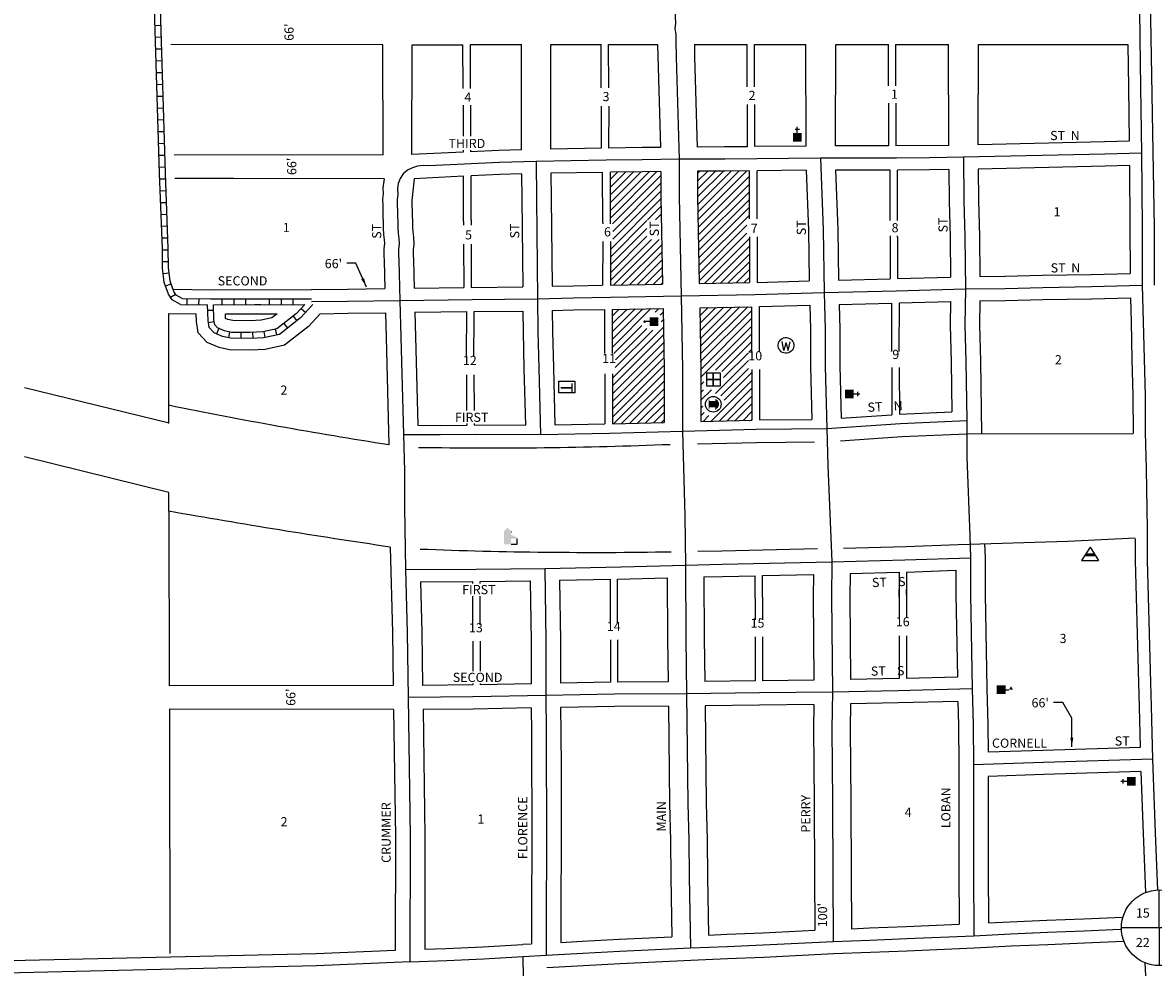
# Model space of a CAD drawing. Extents: x 2199373 to 2233512, y 15945478 to 15991918.
# Drawn here: x 2213783 to 2216866, y 15983754 to 15986330 of the extents above; entities that cross this region are included whole.
import ezdxf
from ezdxf.enums import TextEntityAlignment as Align

# ---------------------------------------------------------------- set-up
doc = ezdxf.new("R2010")
doc.units = 0
doc.header["$MEASUREMENT"] = 0
for name, color, linetype in [('L10', 7, 'CONTINUOUS'), ('L11', 7, 'CONTINUOUS'), ('L13', 7, 'CONTINUOUS'), ('L14', 7, 'CONTINUOUS'), ('L17', 7, 'CONTINUOUS'), ('L18', 7, 'CONTINUOUS'), ('L21', 7, 'CONTINUOUS'), ('L23', 7, 'CONTINUOUS'), ('L3', 7, 'CONTINUOUS'), ('L5', 7, 'CONTINUOUS'), ('L8', 7, 'CONTINUOUS'), ('L9', 7, 'CONTINUOUS')]:
    doc.layers.add(name, color=color, linetype=linetype)
doc.styles.add('STYLE-FONT001', font='font001.shx')
doc.styles.add('STYLE-FONT002', font='font002.shx')
doc.dimstyles.get("Standard").update_dxf_attribs({"dimtxt": 0.18, "dimasz": 0.18, "dimexe": 0.18, "dimexo": 0.0625, "dimgap": 0.09, "dimtad": 0, "dimtih": 1, "dimtoh": 1, "dimdec": 4, "dimzin": 0, "dimtxsty": 'STANDARD', "dimcen": 0.09, "dimazin": 3, "dimtfac": 1, "dimtdec": 4, "dimtofl": 0, "dimtmove": 0, "dimatfit": 3, "dimtolj": 1, "dimtzin": 0})

# ---------------------------------------------------------------- blocks, each defined once
blk = doc.blocks.new('CH')
at = {"layer": 'L17', "color": 7, "linetype": 'CONTINUOUS'}
for p, q in [((-98, 178), (101, 178)), ((0, 0), (0, 282))]:
    blk.add_line(p, q, dxfattribs=at)
at = {"layer": 'L17', "color": 7, "linetype": 'CONTINUOUS', "extrusion": (0, 0, -1)}
blk.add_solid([(195, -398), (195, 0), (-195, -398), (-195, 0)], dxfattribs=at)
blk = doc.blocks.new('FRHLL')
at = {"layer": 'L17', "color": 7, "linetype": 'CONTINUOUS', "flags": 128}
for points in [[(-297, -1), (-297, 297), (1, 297), (1, -1), (-297, -1)], [(1, -1), (1, 297), (308, 297), (308, -1), (1, -1)], [(-297, -300), (-297, -1), (1, -1), (1, -300), (-297, -300)], [(1, -300), (1, -1), (308, -1), (308, -300), (1, -300)]]:
    blk.add_lwpolyline(points, close=True, dxfattribs=at)
blk = doc.blocks.new('MB')
at = {"layer": 'L17', "linetype": 'CONTINUOUS'}
blk.add_hatch(color=7, dxfattribs=at).paths.add_polyline_path([(-242, 93, -0.718342), (229, 95), (230, 94), (139, 94), (139, -172), (206, -172), (206, -212), (-209, -212), (-209, -172), (-142, -172), (-142, 94), (-242, 94)])
at = {"layer": 'L17', "color": 7, "linetype": 'CONTINUOUS'}
for p, q in [((227, 94), (228, 96)), ((-209, -172), (-208, -172))]:
    blk.add_line(p, q, dxfattribs=at)
blk.add_circle((0, 0), 356, dxfattribs=at)
blk = doc.blocks.new('PO')
at = {"layer": 'L17', "linetype": 'CONTINUOUS'}
h = blk.add_hatch(color=7, dxfattribs=at)
edge = h.paths.add_edge_path()
edge.add_arc((199, 619), 62.3, 0, 360)
at = {"layer": 'L17', "color": 7, "linetype": 'CONTINUOUS'}
blk.add_line((199, 390), (199, 556), dxfattribs=at)
blk.add_solid([(0, 0), (0, 390), (398, 0), (398, 390)], dxfattribs=at)
blk = doc.blocks.new('TELE')
at = {"layer": 'L17', "color": 7, "linetype": 'CONTINUOUS', "flags": 128}
blk.add_lwpolyline([(-262, -345), (-262, 376), (261, 376), (261, -345), (-262, -345)], close=True, dxfattribs=at)
at = {"layer": 'L17', "color": 7, "linetype": 'CONTINUOUS', "style": 'STYLE-FONT001', "width": 0.989936}
blk.add_text('T', height=539, dxfattribs=at).set_placement((-179, -262))
blk = doc.blocks.new('ELEV')
at = {"layer": 'L17', "linetype": 'CONTINUOUS'}
blk.add_hatch(color=7, dxfattribs=at).paths.add_polyline_path([(0, 0), (0, 555), (-41, 555), (149, 746), (348, 555), (307, 555), (307, 435), (597, 298), (597, 249), (315, 249), (315, 0)])
at = {"layer": 'L17', "color": 7, "linetype": 'CONTINUOUS'}
for p, q in [((340, 555), (344, 559)), ((315, 0), (597, 0)), ((597, 0), (597, 249))]:
    blk.add_line(p, q, dxfattribs=at)
blk = doc.blocks.new('BLFLD')
at = {"layer": 'L17', "color": 7, "linetype": 'CONTINUOUS'}
for p, q in [((0, 605), (-389, 0)), ((0, 605), (390, 0)), ((-389, 0), (390, 0))]:
    blk.add_line(p, q, dxfattribs=at)
blk.add_solid([(-181, 323), (182, 323), (-272, 182), (272, 182)], dxfattribs=at)
blk = doc.blocks.new('SCL')
at = {"layer": 'L17', "color": 7, "linetype": 'CONTINUOUS'}
blk.add_line((199, 398), (199, 547), dxfattribs=at)
for points in [[(41, 647), (199, 738), (199, 547)], [(0, 0), (0, 398), (398, 0), (398, 398)]]:
    blk.add_solid(points, dxfattribs=at)
blk = doc.blocks.new('SSEC')
at = {"layer": 'L8', "color": 7, "linetype": 'CONTINUOUS'}
for p, q in [((0.6, -103.1), (-0.4, 103.1)), ((-103.1, 0.4), (103.1, 1.4))]:
    blk.add_line(p, q, dxfattribs=at)
blk.add_circle((0, 0), 103.1, dxfattribs=at)
blk = doc.blocks.new('WTR_1')
at = {"layer": 'L17', "color": 7, "linetype": 'CONTINUOUS'}
for p, q in [((-90, -231), (-173, 175)), ((1, 126), (-90, -231)), ((1, 126), (93, -231)), ((93, -231), (184, 167))]:
    blk.add_line(p, q, dxfattribs=at)
blk.add_ellipse((0, 0), major_axis=(178, -308), ratio=0.99935, dxfattribs=at)

msp = doc.modelspace()

# ---------------------------------------------------------------- linework, layer by layer
at = {"layer": 'L11', "color": 7, "linetype": 'CONTINUOUS'}
for p, q in [((2214182.4, 15985237.6), (2213788.6, 15985334.7)), ((2214181.2, 15985286.7), (2214181.2, 15985236.7)), ((2216357.3, 15985208.9), (2216811, 15985209.4)), ((2214181.4, 15985048.9), (2213788.6, 15985145.8)), ((2214181.9, 15984997.8), (2214181.4, 15985048.9))]:
    msp.add_line(p, q, dxfattribs=at)
at = {"layer": 'L11', "color": 7, "linetype": 'CONTINUOUS', "flags": 128}
for points in [[(2215622.7, 15985181.3), (2215783.6, 15985185.6), (2215942.5, 15985187.5)], [(2216012.9, 15985190.1), (2216180.5, 15985201.5), (2216357.3, 15985208.9)], [(2216333.5, 15984907), (2216632.7, 15984916.3), (2216816.1, 15984925.3)], [(2215623.6, 15984888.6), (2215689.6, 15984890.3), (2215950.6, 15984896)], [(2216021.3, 15984897.6), (2216191.4, 15984902.1), (2216333.5, 15984907)]]:
    msp.add_lwpolyline(points, dxfattribs=at)
at = {"layer": 'L11', "color": 7, "linetype": 'CONTINUOUS', "extrusion": (0, 0, -1)}
for centre, radius, start, end in [((-2216712.7, 15997650.3), 12620.1, 278.79984, 281.57145), ((-2215056.5, 15997620.4), 12450.8, 267.73508, 270.89444), ((-2218147.2, 16007587.9), 22935.5, 278.42876, 279.95586), ((-2215343.7, 15997300.7), 12415.9, 269.04204, 272.20141)]:
    msp.add_arc(centre, radius, start, end, dxfattribs=at)
at = {"layer": 'L13', "color": 7, "linetype": 'CONTINUOUS'}
for p, q in [((2215771.1, 15985524.4), (2215771.1, 15985555.5)), ((2215792, 15985532.5), (2215792, 15985556)), ((2216153.2, 15985535.8), (2216153.2, 15985565.5)), ((2215791.9, 15985431.5), (2215792, 15985532.5)), ((2215771.3, 15985431.5), (2215771.1, 15985524.4)), ((2216152.9, 15985389.5), (2216153.2, 15985261)), ((2216173.3, 15985389.5), (2216173.4, 15985262.4))]:
    msp.add_line(p, q, dxfattribs=at)
at = {"layer": 'L14', "color": 7, "linetype": 'CONTINUOUS'}
for p, q in [((2215624.8, 15985813.8), (2215736.4, 15985925.4)), ((2215625.2, 15985792.9), (2215757.8, 15985925.6)), ((2215385.7, 15985796.6), (2215512.7, 15985923.6)), ((2215385.7, 15985817.8), (2215491.2, 15985923.3)), ((2215385.7, 15985839.1), (2215469.7, 15985923.1)), ((2215385.7, 15985860.3), (2215448.2, 15985922.8)), ((2215385.7, 15985881.5), (2215426.7, 15985922.5)), ((2215385.7, 15985902.7), (2215405.3, 15985922.3)), ((2215391.6, 15985781.3), (2215523.1, 15985912.9)), ((2215623.1, 15985918.1), (2215629.6, 15985924.6)), ((2215623.4, 15985897.3), (2215651, 15985924.8)), ((2215623.8, 15985876.4), (2215672.3, 15985924.9)), ((2215624.1, 15985855.5), (2215693.7, 15985925.1)), ((2215624.5, 15985834.6), (2215715.1, 15985925.2)), ((2215625.5, 15985772), (2215764.6, 15985911.1)), ((2215392, 15985760.5), (2215523.4, 15985892)), ((2215392, 15985739.3), (2215523.7, 15985871)), ((2215625.8, 15985751.1), (2215764.6, 15985889.9)), ((2215626.2, 15985730.3), (2215764.6, 15985868.7)), ((2215385.7, 15985711.8), (2215524, 15985850.1)), ((2215626.5, 15985709.4), (2215764.6, 15985847.5)), ((2215487.2, 15985792.1), (2215524.3, 15985829.2)), ((2215508.4, 15985792.1), (2215524.6, 15985808.2)), ((2215626.9, 15985688.5), (2215764.6, 15985826.3)), ((2215627.2, 15985667.7), (2215764.7, 15985805.1)), ((2215385.7, 15985690.6), (2215485.4, 15985790.3)), ((2215627.5, 15985646.8), (2215758, 15985777.3)), ((2215385.7, 15985669.4), (2215485.4, 15985769)), ((2215385.7, 15985648.2), (2215485.4, 15985747.8)), ((2215627.9, 15985625.9), (2215758, 15985756.1)), ((2215642.1, 15985619), (2215764.6, 15985741.5)), ((2215385.7, 15985627), (2215497.4, 15985738.7)), ((2215394.1, 15985614.2), (2215518.7, 15985738.7)), ((2215415.8, 15985614.6), (2215525.7, 15985724.5)), ((2215663.8, 15985619.4), (2215764.6, 15985720.2)), ((2215437.4, 15985615), (2215526.2, 15985703.8)), ((2215459, 15985615.4), (2215526.6, 15985683)), ((2215685.4, 15985619.8), (2215764.6, 15985699)), ((2215480.7, 15985615.8), (2215527.1, 15985662.2)), ((2215707.1, 15985620.2), (2215764.6, 15985677.8)), ((2215728.7, 15985620.7), (2215764.6, 15985656.6)), ((2215502.3, 15985616.3), (2215527.5, 15985641.5)), ((2215523.9, 15985616.7), (2215527.9, 15985620.7)), ((2215750.3, 15985621.1), (2215764.6, 15985635.3)), ((2215391.5, 15985445.5), (2215496.1, 15985550.1)), ((2215391.6, 15985466.8), (2215474.5, 15985549.7)), ((2215391.6, 15985488), (2215452.9, 15985549.3)), ((2215391.6, 15985509.3), (2215431.2, 15985548.9)), ((2215391.7, 15985530.5), (2215409.6, 15985548.4)), ((2215507.8, 15985540.6), (2215517.8, 15985550.5)), ((2215521.1, 15985532.7), (2215529.3, 15985540.9)), ((2215629.2, 15985551.7), (2215630.2, 15985552.7)), ((2215629.4, 15985530.7), (2215651.8, 15985553.2)), ((2215629.6, 15985509.7), (2215673.5, 15985553.6)), ((2215629.8, 15985488.7), (2215695.1, 15985554)), ((2215630, 15985467.7), (2215716.7, 15985554.4)), ((2215630.2, 15985446.7), (2215738.4, 15985554.8)), ((2215630.5, 15985425.7), (2215760, 15985555.3)), ((2215630.7, 15985404.7), (2215771.1, 15985545.1)), ((2215391.5, 15985360.6), (2215529.7, 15985498.9)), ((2215395.3, 15985428.1), (2215471.6, 15985504.4)), ((2215399.3, 15985410.9), (2215484.8, 15985496.4)), ((2215524.1, 15985514.5), (2215529.5, 15985519.9)), ((2215630.9, 15985383.7), (2215771.1, 15985524)), ((2215631.1, 15985362.7), (2215771.2, 15985502.8)), ((2215391.5, 15985339.4), (2215529.9, 15985477.9)), ((2215399.1, 15985389.4), (2215501.3, 15985491.7)), ((2215672.3, 15985382.7), (2215771.2, 15985481.6)), ((2215391.5, 15985318.2), (2215530.1, 15985456.9)), ((2215391.6, 15985297.1), (2215530.4, 15985435.9)), ((2215689.7, 15985378.9), (2215771.3, 15985460.4)), ((2215763.4, 15985431.4), (2215771.3, 15985439.3)), ((2215391.6, 15985275.9), (2215530.6, 15985414.9)), ((2215672.2, 15985318.9), (2215761.8, 15985408.5)), ((2215694.1, 15985362.1), (2215761.8, 15985429.8)), ((2215391.6, 15985254.7), (2215530.8, 15985393.9)), ((2215394.3, 15985236.2), (2215531, 15985372.9)), ((2215686.8, 15985312.3), (2215761.8, 15985387.3)), ((2215695.9, 15985300.3), (2215771.4, 15985375.7)), ((2215416.1, 15985236.8), (2215531.2, 15985351.8)), ((2215631.3, 15985341.7), (2215640.1, 15985350.5)), ((2215660.1, 15985243.2), (2215771.4, 15985354.5)), ((2215437.9, 15985237.4), (2215531.4, 15985330.8)), ((2215459.7, 15985237.9), (2215531.6, 15985309.8)), ((2215631.5, 15985320.7), (2215639.7, 15985328.8)), ((2215631.7, 15985299.7), (2215661.1, 15985329)), ((2215681.9, 15985243.8), (2215771.3, 15985333.2)), ((2215703.7, 15985244.4), (2215771.3, 15985311.9)), ((2215481.5, 15985238.5), (2215531.8, 15985288.8)), ((2215631.9, 15985278.7), (2215637.7, 15985284.5)), ((2215725.5, 15985245), (2215771.2, 15985290.7)), ((2215503.3, 15985239.1), (2215532, 15985267.8)), ((2215632.2, 15985257.7), (2215641.3, 15985266.9)), ((2215638.3, 15985242.7), (2215654.2, 15985258.5)), ((2215747.3, 15985245.6), (2215771.2, 15985269.4)), ((2215769.1, 15985246.1), (2215771.1, 15985248.2)), ((2215525.1, 15985239.7), (2215532.2, 15985246.8))]:
    msp.add_line(p, q, dxfattribs=at)
at = {"layer": 'L18', "color": 7, "linetype": 'CONTINUOUS'}
for p, q in [((2214765.3, 15986269.2), (2214187.7, 15986269.9)), ((2214765.7, 15985969.2), (2214765.3, 15986269.2)), ((2214844.5, 15985970.1), (2214844.8, 15986269.4)), ((2214844.8, 15986269.4), (2214983.8, 15986269.7)), ((2214984, 15986149.9), (2214983.8, 15986269.7)), ((2215004.4, 15986149.9), (2215004.5, 15986269.8)), ((2215004.5, 15986269.8), (2215066.4, 15986269.9)), ((2215066.4, 15986269.9), (2215143.5, 15986269.9)), ((2215143.5, 15985983.2), (2215143.5, 15986269.9)), ((2215223.5, 15985985), (2215223.6, 15986269.9)), ((2215223.6, 15986269.9), (2215360.9, 15986269.9)), ((2215360.9, 15986152.1), (2215360.9, 15986269.9)), ((2215381, 15986152.1), (2215380.9, 15986269.9)), ((2215380.9, 15986269.9), (2215514.5, 15986269.9)), ((2215614.5, 15986269.9), (2215758.9, 15986269.9)), ((2215758.9, 15986154.6), (2215758.9, 15986269.9)), ((2215778.5, 15986154.8), (2215778.4, 15986269.9)), ((2215778.4, 15986269.9), (2215918.7, 15986269.9)), ((2215919.4, 15985993.2), (2215918.7, 15986269.9)), ((2215999.7, 15985993.6), (2216000.1, 15986269.9)), ((2216000.1, 15986269.9), (2216021.6, 15986269.9)), ((2216021.6, 15986269.9), (2216143.6, 15986269.9)), ((2216143.6, 15986157.2), (2216143.6, 15986269.9)), ((2216164.3, 15986157.3), (2216164.3, 15986269.9)), ((2216164.3, 15986269.9), (2216307.4, 15986269.9)), ((2216308.2, 15985995.2), (2216307.4, 15986269.9)), ((2216388.4, 15985996.6), (2216388.8, 15986269.9)), ((2216388.8, 15986269.9), (2216796.7, 15986269.9)), ((2216164.3, 15986110.4), (2216164.3, 15985993.6)), ((2214984.1, 15986104.7), (2214983.9, 15986020)), ((2215004.3, 15986104.7), (2215004.5, 15986020)), ((2215360.8, 15986102.4), (2215360.8, 15985987.6)), ((2215381, 15986102.4), (2215380.9, 15985988)), ((2215758.9, 15986106.3), (2215758.9, 15985991.5)), ((2215778.5, 15986106.5), (2215778.4, 15985991.7)), ((2216143.6, 15986110.2), (2216143.6, 15985993.6)), ((2214765.7, 15985969.2), (2214196.2, 15985968.9)), ((2214983.9, 15985981.9), (2214983.9, 15985976.8)), ((2215004.5, 15985981.9), (2215004.5, 15985977.8)), ((2215764.7, 15985794.6), (2215764.6, 15985925.6)), ((2215785.8, 15985903.7), (2215785.8, 15985925.8)), ((2216148.5, 15985790.6), (2216148.2, 15985927.6)), ((2216168.8, 15985888.1), (2216168.8, 15985927.6)), ((2216308.3, 15985929.2), (2216256, 15985928.6)), ((2216308.4, 15985929.2), (2216309.2, 15985844)), ((2216388.3, 15985930.6), (2216389.2, 15985844.8)), ((2214358.7, 15985904.9), (2214198, 15985904.7)), ((2214768.5, 15985904.4), (2214358.7, 15985904.9)), ((2214985.4, 15985787.7), (2214985.6, 15985910.8)), ((2215006, 15985792.5), (2215006.2, 15985911.8)), ((2215364.6, 15985783.6), (2215364.5, 15985921.7)), ((2215385.6, 15985781.2), (2215385.7, 15985922)), ((2215785.6, 15985794.6), (2215785.8, 15985903.7)), ((2216168.8, 15985790.6), (2216168.8, 15985888.1)), ((2214985.4, 15985787.7), (2214985.4, 15985777.6)), ((2215006, 15985792.5), (2215006, 15985777.6)), ((2215364.6, 15985783.6), (2215364.6, 15985781.3)), ((2215764.7, 15985746), (2215764.6, 15985621.4)), ((2215785.6, 15985746), (2215785.8, 15985621.8)), ((2216148.5, 15985748.9), (2216148.3, 15985631.4)), ((2216168.8, 15985745.1), (2216168.8, 15985748.9)), ((2216168.8, 15985745.1), (2216168.8, 15985632)), ((2214985.5, 15985726.1), (2214985.7, 15985607.9)), ((2215006.1, 15985726.1), (2215006.2, 15985608.2)), ((2215364.6, 15985732.8), (2215364.5, 15985613.7)), ((2215385.7, 15985732.8), (2215385.7, 15985614)), ((2216007.6, 15985627.7), (2216148.3, 15985631.4)), ((2216168.8, 15985632), (2216313.1, 15985635.8)), ((2216393.1, 15985637.4), (2216461.5, 15985638.4)), ((2216696, 15985643.2), (2216802.4, 15985646)), ((2214193.4, 15985602.9), (2214295.8, 15985601.8)), ((2214295.4, 15985601.8), (2214570.6, 15985602.2)), ((2214850.7, 15985606.2), (2214985.7, 15985607.9)), ((2215006.2, 15985608.2), (2215146.7, 15985609.7)), ((2216009, 15985561.7), (2216153.2, 15985565.5)), ((2216173.3, 15985433.6), (2216173.4, 15985566.1)), ((2216173.4, 15985566.1), (2216313, 15985569.8)), ((2216393.1, 15985571.4), (2216462.4, 15985572.4)), ((2216697.8, 15985577.2), (2216803.3, 15985580)), ((2214180.6, 15985537), (2214256.3, 15985536.2)), ((2214180.6, 15985537), (2214181.2, 15985286.7)), ((2214336.3, 15985535.9), (2214477.1, 15985536)), ((2214852.5, 15985540.2), (2214994, 15985542)), ((2214993.7, 15985420.4), (2214994, 15985542)), ((2215013.8, 15985542.2), (2215147.3, 15985543.7)), ((2215013.8, 15985522.6), (2215013.8, 15985542.2)), ((2215370.7, 15985428), (2215370.8, 15985547.8)), ((2215391.5, 15985428), (2215391.7, 15985548.1)), ((2216153, 15985433.6), (2216153.2, 15985535.8)), ((2215013.7, 15985420.4), (2215013.8, 15985522.6)), ((2215370.6, 15985372.3), (2215370.8, 15985235.7)), ((2215391.4, 15985372.3), (2215391.7, 15985236.1)), ((2215771.4, 15985383.8), (2215771.1, 15985246.2)), ((2215791.9, 15985384.1), (2215792, 15985246.6)), ((2214993.7, 15985369.7), (2214993.8, 15985272.4)), ((2215013.7, 15985369.7), (2215013.8, 15985272.4)), ((2214993.9, 15985237.4), (2214993.9, 15985232.9)), ((2215013.8, 15985237.4), (2215013.8, 15985233.3)), ((2214181.9, 15984997.8), (2214183.1, 15984522.4)), ((2216406, 15984909.7), (2216407, 15984872.2)), ((2215780, 15984761.1), (2215779.9, 15984822.1)), ((2215799.9, 15984775.2), (2215799.9, 15984822.6)), ((2216172.6, 15984831.6), (2216172.6, 15984708.5)), ((2216193.1, 15984832.2), (2216193.1, 15984708.5)), ((2215010.8, 15984801.1), (2215010.8, 15984806.6)), ((2215030.6, 15984801.1), (2215030.6, 15984806.7)), ((2215385.5, 15984780.7), (2215385.5, 15984812.3)), ((2215405.3, 15984692.8), (2215405.4, 15984786.9)), ((2215405.4, 15984786.9), (2215405.4, 15984812.6)), ((2215010.5, 15984687.9), (2215010.7, 15984766)), ((2215030.8, 15984687.9), (2215030.7, 15984766)), ((2215385.7, 15984692.8), (2215385.5, 15984780.7)), ((2215780, 15984761.1), (2215780, 15984702)), ((2215799.9, 15984763.9), (2215799.9, 15984775.2)), ((2215799.9, 15984763.9), (2215799.9, 15984702)), ((2216172.6, 15984763.9), (2216172.5, 15984784.2)), ((2216193.1, 15984770.7), (2216193.1, 15984784.1)), ((2215010.6, 15984643.5), (2215010.7, 15984562.2)), ((2215030.8, 15984643.5), (2215030.7, 15984562.2)), ((2215385.8, 15984647.3), (2215385.6, 15984531.8)), ((2215405.3, 15984647.1), (2215405.4, 15984532.1)), ((2215780, 15984655.5), (2215780.1, 15984535.4)), ((2215799.9, 15984655.5), (2215799.9, 15984535.7)), ((2216172.6, 15984657.8), (2216172.6, 15984541.5)), ((2216193.1, 15984657.8), (2216193.1, 15984542)), ((2214793.7, 15984523), (2214183.1, 15984522.4)), ((2215010.8, 15984528.2), (2215010.8, 15984524.6)), ((2215030.6, 15984528.4), (2215030.6, 15984525)), ((2214794.7, 15984457.2), (2214183.3, 15984458)), ((2214183.3, 15984458), (2214183.5, 15984363.9)), ((2214183.5, 15984363.9), (2214184.2, 15983792)), ((2215146.6, 15983817.4), (2215170.5, 15983818.5))]:
    msp.add_line(p, q, dxfattribs=at)
at = {"layer": 'L18', "color": 7, "linetype": 'CONTINUOUS', "flags": 128}
for points in [[(2216854.8, 15986548.8), (2216868.2, 15985771.2), (2216868.4, 15985613.9)], [(2215514.5, 15986269.9), (2215521.9, 15985989.7)], [(2215614.5, 15986269.9), (2215615.4, 15986236.7), (2215621.9, 15985990.6)], [(2216796.7, 15986269.9), (2216798.1, 15986153.1), (2216800.3, 15986006.3)], [(2215360.8, 15985987.6), (2215223.5, 15985985)], [(2215521.9, 15985989.7), (2215472, 15985989.1), (2215380.9, 15985988)], [(2215758.9, 15985991.5), (2215697.1, 15985990.9), (2215621.9, 15985990.6)], [(2215919.4, 15985993.2), (2215778.4, 15985991.7)], [(2216143.6, 15985993.6), (2215999.7, 15985993.6)], [(2216308.2, 15985995.2), (2216164.3, 15985993.6)], [(2216800.3, 15986006.3), (2216732.7, 15986004.5), (2216388.4, 15985996.6)], [(2214983.9, 15985976.8), (2214844.5, 15985970.1)], [(2215143.5, 15985983.2), (2215081.6, 15985981.5), (2215004.5, 15985977.8)], [(2215764.6, 15985925.6), (2215697.5, 15985924.9), (2215623, 15985924.6)], [(2215919.6, 15985927.2), (2215785.8, 15985925.8)], [(2215919.6, 15985927.2), (2215925.6, 15985763.7), (2215927.6, 15985625.6)], [(2215999.6, 15985927.6), (2216005.6, 15985765.7), (2216007.6, 15985627.7)], [(2216148.2, 15985927.6), (2215999.6, 15985927.6)], [(2216256, 15985928.6), (2216168.8, 15985927.6)], [(2216801.1, 15985940.3), (2216734.3, 15985938.5), (2216388.3, 15985930.6)], [(2216801.1, 15985940.3), (2216802.2, 15985770.9), (2216802.4, 15985646)], [(2214768.5, 15985904.4), (2214765.5, 15985879), (2214765.9, 15985863.5), (2214764.3, 15985848.2), (2214764.8, 15985830.2), (2214765.1, 15985814.9), (2214765.5, 15985801), (2214765.9, 15985785.8), (2214766.3, 15985770.5), (2214766.8, 15985752.6), (2214769.2, 15985737.3), (2214769.5, 15985728.7), (2214767.8, 15985713.3), (2214768.3, 15985695.4), (2214768.7, 15985680.1), (2214770.7, 15985605.1)], [(2214850.6, 15985904.3), (2214844.4, 15985845), (2214844.7, 15985832.4), (2214845.1, 15985817.1), (2214845.5, 15985803.2), (2214845.9, 15985787.9), (2214846.3, 15985772.6), (2214846.6, 15985759.9), (2214849.1, 15985744.7), (2214849.6, 15985725.5), (2214848, 15985710.2), (2214848.3, 15985697.5), (2214848.7, 15985682.2), (2214850.7, 15985606.2)], [(2214985.6, 15985910.8), (2214850.6, 15985904.3)], [(2215143.5, 15985917.2), (2215084.1, 15985915.6), (2215006.2, 15985911.8)], [(2215143.5, 15985917.2), (2215143.9, 15985849.3), (2215146.7, 15985609.7)], [(2215364.5, 15985921.7), (2215223.4, 15985919)], [(2215223.4, 15985919), (2215223.9, 15985850.1), (2215226.7, 15985611.2)], [(2215523, 15985923.7), (2215472.8, 15985923.1), (2215385.7, 15985922)], [(2215523, 15985923.7), (2215523.5, 15985855.2), (2215528, 15985616.7)], [(2215623, 15985924.6), (2215623.5, 15985856.5), (2215628, 15985618.7)], [(2216309.2, 15985843.4), (2216311.8, 15985744.9), (2216313.1, 15985635.8)], [(2216389.1, 15985845.5), (2216391.8, 15985746.5), (2216393.1, 15985637.4)], [(2215628, 15985618.7), (2215764.6, 15985621.4)], [(2215785.8, 15985621.8), (2215927.6, 15985625.6)], [(2216461.1, 15985638.4), (2216563.6, 15985641.1), (2216696.4, 15985643.2)], [(2214570.2, 15985602.2), (2214668.5, 15985603.4), (2214770.7, 15985605.1)], [(2215226.7, 15985611.2), (2215284.8, 15985612.7), (2215364.5, 15985613.7)], [(2215385.7, 15985614), (2215528, 15985616.7)], [(2215629.2, 15985552.7), (2215771.1, 15985555.5)], [(2215792, 15985556), (2215929, 15985559.6)], [(2215929, 15985559.6), (2215930.8, 15985492.9), (2215931.4, 15985392.8), (2215935.2, 15985248.3)], [(2216009, 15985561.7), (2216010.8, 15985494.2), (2216011.4, 15985394.1), (2216015.2, 15985251.6)], [(2216313, 15985569.8), (2216312.1, 15985504.8), (2216314.8, 15985405.6), (2216316.7, 15985268.4)], [(2216393.1, 15985571.4), (2216392.1, 15985505.3), (2216394.8, 15985407.2), (2216397.5, 15985209)], [(2216462.9, 15985572.4), (2216565, 15985575.1), (2216697.4, 15985577.2)], [(2216803.3, 15985580), (2216805.1, 15985512.9), (2216807.7, 15985412.8), (2216810.4, 15985313.1), (2216811, 15985209.4)], [(2214594.8, 15985536.4), (2214562.7, 15985501.1), (2214496.9, 15985450.2), (2214444.6, 15985439.1), (2214404.9, 15985436.7), (2214347.2, 15985437.5), (2214318.7, 15985443.8), (2214286, 15985457.4), (2214261.7, 15985484.5), (2214256.8, 15985515.1), (2214256.3, 15985536.2)], [(2214477.1, 15985536), (2214462.4, 15985524.7), (2214433.8, 15985518.6), (2214403.1, 15985516.7), (2214356.5, 15985517.4), (2214342.8, 15985520.4), (2214336.6, 15985523), (2214336.3, 15985535.9)], [(2214594.8, 15985536.4), (2214669.5, 15985537.4), (2214772.5, 15985539.1)], [(2214772.5, 15985539.1), (2214774.2, 15985471.6), (2214782, 15985178.8)], [(2214852.5, 15985540.2), (2214854.2, 15985473.7), (2214860.6, 15985232.1)], [(2215147.2, 15985543.7), (2215147.5, 15985487.5), (2215150.1, 15985387), (2215154.2, 15985232.5)], [(2215227.2, 15985545.2), (2215286.1, 15985546.7), (2215370.8, 15985547.8)], [(2215227.2, 15985545.2), (2215227.5, 15985488.7), (2215230.1, 15985389.1), (2215234.2, 15985233.1)], [(2215391.7, 15985548.1), (2215529.2, 15985550.8)], [(2215529.2, 15985550.8), (2215531.9, 15985384), (2215532.3, 15985239.9)], [(2215629.2, 15985552.7), (2215631.9, 15985385), (2215632.3, 15985242.5)], [(2215792, 15985246.6), (2215935.2, 15985248.3)], [(2216015.2, 15985251.6), (2216153.2, 15985261)], [(2216173.4, 15985262.4), (2216316.7, 15985268.4)], [(2214860.6, 15985232.1), (2214921.6, 15985232), (2214993.9, 15985232.9)], [(2215013.8, 15985233.3), (2215154.2, 15985232.5)], [(2215234.2, 15985233.1), (2215370.8, 15985235.7)], [(2215391.7, 15985236.1), (2215532.3, 15985239.9)], [(2215632.3, 15985242.5), (2215771.1, 15985246.2)], [(2216816.1, 15984922.8), (2216816.3, 15984864), (2216818.9, 15984763.5), (2216821.6, 15984663.4), (2216824.3, 15984563.3), (2216826.9, 15984464.6), (2216829.8, 15984354.3)], [(2214785.4, 15984900.2), (2214791.5, 15984666.9), (2214793.7, 15984523)], [(2216407, 15984871.4), (2216407.6, 15984771.5), (2216412.4, 15984514.5)], [(2215405.4, 15984812.6), (2215540.3, 15984816.2)], [(2215540.3, 15984816.2), (2215541.3, 15984651.2), (2215542.9, 15984532.8)], [(2215640.3, 15984818.9), (2215691.2, 15984820.2), (2215779.9, 15984822.1)], [(2215640.3, 15984818.9), (2215641.3, 15984652.1), (2215642.9, 15984533.7)], [(2215799.9, 15984822.6), (2215939.1, 15984825.6)], [(2215939.1, 15984825.6), (2215938.1, 15984763.8), (2215940.6, 15984537.4)], [(2216039.1, 15984828), (2216038.1, 15984763.6), (2216040.6, 15984539)], [(2216039.1, 15984828), (2216172.6, 15984831.6)], [(2216193.1, 15984832.2), (2216327.2, 15984836.8)], [(2216327.2, 15984836.8), (2216327.6, 15984770.5), (2216331.8, 15984545.7)], [(2214867.9, 15984805.9), (2215010.8, 15984806.6)], [(2214867.9, 15984805.9), (2214871.5, 15984668.5), (2214873.7, 15984523.1)], [(2215030.6, 15984806.7), (2215167.1, 15984808.3)], [(2215167.1, 15984808.3), (2215169.8, 15984644), (2215169.8, 15984527.7)], [(2215247.1, 15984809.6), (2215385.5, 15984812.3)], [(2215247.1, 15984809.6), (2215249.8, 15984644.6), (2215249.8, 15984529.2)], [(2216172.6, 15984541.5), (2216040.6, 15984539)], [(2216331.8, 15984545.7), (2216193.1, 15984542)], [(2215010.8, 15984524.6), (2214873.7, 15984523.1)], [(2215169.8, 15984527.7), (2215030.6, 15984525)], [(2215385.6, 15984531.8), (2215249.8, 15984529.2)], [(2215542.9, 15984532.8), (2215405.4, 15984532.1)], [(2215780.1, 15984535.4), (2215642.9, 15984533.7)], [(2215940.6, 15984537.4), (2215799.9, 15984535.7)], [(2216412.4, 15984514.8), (2216415, 15984415.8), (2216415.6, 15984341)], [(2216333.3, 15984479.7), (2216170.4, 15984475.4), (2216040.5, 15984473)], [(2216333.3, 15984479.7), (2216335, 15984414.4), (2216335.9, 15984306.3)], [(2214794.7, 15984457.2), (2214800.2, 15984111.2), (2214799.3, 15983800.6)], [(2215170, 15984461.7), (2215011.5, 15984458.6), (2214874.8, 15984457.1)], [(2214874.8, 15984457.1), (2214880.2, 15984111.8), (2214879.3, 15983803.9)], [(2215170, 15984461.7), (2215170.4, 15984395.1), (2215171, 15984294.9), (2215171.7, 15984195), (2215170.5, 15983818.5)], [(2215543.7, 15984466.8), (2215396.9, 15984466), (2215250, 15984463.2)], [(2215250, 15984463.2), (2215250.4, 15984395.6), (2215251, 15984295.4), (2215251.7, 15984195.1), (2215250.5, 15983822.7)], [(2215543.8, 15984466.8), (2215547.2, 15984200.1), (2215549.9, 15984100.2), (2215550.5, 15984000.3), (2215553.1, 15983838.2)], [(2215940.5, 15984471.4), (2215643.8, 15984467.7)], [(2215643.8, 15984467.7), (2215647.2, 15984202.1), (2215649.9, 15984101.8), (2215650.5, 15984001.4), (2215653.1, 15983842.6)], [(2215940.5, 15984471.4), (2215939.6, 15984405), (2215940.2, 15984304.4), (2215940.9, 15984204.3), (2215942.1, 15984005.4), (2215942.8, 15983855.5)], [(2216040.5, 15984473), (2216039.6, 15984404.7), (2216040.2, 15984305), (2216040.9, 15984204.9), (2216042.1, 15984006), (2216042.8, 15983859.9)], [(2216829.8, 15984354.3), (2216565.5, 15984346), (2216415.6, 15984341)], [(2216335.9, 15984306.7), (2216335.5, 15984018.6), (2216336.1, 15983872)], [(2216415.9, 15984274.9), (2216415.5, 15984018.7), (2216416.1, 15983875.8)], [(2216831.9, 15984288.3), (2216567.7, 15984280.1), (2216415.9, 15984274.9)], [(2216831.9, 15984288.3), (2216838.1, 15984119.5), (2216844.8, 15983958.6)], [(2216416.1, 15983875.8), (2216475, 15983879), (2216575.5, 15983883.1), (2216675.9, 15983887.1), (2216783, 15983891.5)], [(2216042.8, 15983859.9), (2216091.9, 15983861.9), (2216192.3, 15983865.9), (2216336.1, 15983872)], [(2215250.5, 15983822.7), (2215308.9, 15983825.8), (2215409.3, 15983831.3), (2215553.1, 15983838.2)], [(2215653.1, 15983842.6), (2215702.7, 15983844.6), (2215800.9, 15983848.6), (2215942.8, 15983855.5)], [(2214799.3, 15983800.6), (2214583.3, 15983791.3), (2213272.6, 15983761), (2213072.8, 15983756.5), (2212854.1, 15983753.5), (2212116.3, 15983730.1), (2211919.1, 15983726.5)], [(2214879.3, 15983803.9), (2214938.2, 15983806.3), (2215038.2, 15983810.3), (2215146.1, 15983817.3)], [(2215994.3, 15983791.9), (2216094.6, 15983796), (2216195, 15983800), (2216377.6, 15983807.6)], [(2216378, 15983807.7), (2216478.1, 15983813.1), (2216578.2, 15983817.1), (2216678.6, 15983821.2), (2216785.6, 15983825.5)], [(2215212.2, 15983754.5), (2215312.5, 15983759.9), (2215412.7, 15983765.4), (2215605.2, 15983774.6)], [(2215605, 15983774.6), (2215705.3, 15983778.7), (2215803.8, 15983782.7), (2215994.5, 15983791.9)], [(2216842.3, 15983767.1), (2216864.2, 15983344.9), (2216886, 15982542.6), (2216924.3, 15981175.2), (2216927.9, 15981046.5)]]:
    msp.add_lwpolyline(points, dxfattribs=at)
at = {"layer": 'L21', "color": 3, "linetype": 'CONTINUOUS'}
msp.add_line((2215148.2, 15983784.4), (2215210.4, 15983787.4), dxfattribs=at)
at = {"layer": 'L21', "color": 3, "linetype": 'CONTINUOUS', "flags": 128}
for points in [[(2215992.9, 15983824.9), (2216093.3, 15983828.9), (2216193.6, 15983833), (2216376.2, 15983840.6)], [(2216376.2, 15983840.6), (2216476.5, 15983846.1), (2216576.9, 15983850.1), (2216677.2, 15983854.2), (2216775.5, 15983858.2), (2216778.9, 15983858.3)], [(2215210.4, 15983787.4), (2215310.7, 15983792.9), (2215411, 15983798.3), (2215603.6, 15983807.6)], [(2215603.6, 15983807.6), (2215704, 15983811.7), (2215802.3, 15983815.6), (2215992.9, 15983824.9)], [(2214839.2, 15983769.3), (2214584.4, 15983758.3), (2213273.3, 15983728), (2213073.4, 15983723.5), (2212854.8, 15983720.6), (2212117.1, 15983697.1), (2211919.9, 15983693.5)], [(2214839.2, 15983769.3), (2214939.6, 15983773.3), (2215039.9, 15983777.4), (2215148.2, 15983784.4)]]:
    msp.add_lwpolyline(points, dxfattribs=at)
at = {"layer": 'L3', "color": 2, "linetype": 'CONTINUOUS'}
for p, q in [((2216348, 15985962.6), (2216255.6, 15985961.6)), ((2216348, 15985962.6), (2216349.2, 15985844.4)), ((2215968.1, 15985593.7), (2216164.8, 15985598.9)), ((2216164.8, 15985598.9), (2216353.5, 15985603.9)), ((2216353.5, 15985603.9), (2216462, 15985605.4)), ((2216696.9, 15985610.2), (2216835.4, 15985613.9)), ((2214811.6, 15985572.7), (2215008.4, 15985575.2)), ((2215008.4, 15985575.2), (2215187.1, 15985577.1)), ((2215582.4, 15985216.2), (2215585.9, 15985084.1)), ((2216365.4, 15984930.9), (2216367, 15984871.1))]:
    msp.add_line(p, q, dxfattribs=at)
at = {"layer": 'L3', "color": 2, "linetype": 'CONTINUOUS', "flags": 128}
for points in [[(2216821.8, 15986548.2), (2216829.1, 15986378.8), (2216829.5, 15986363.5), (2216827.9, 15986348.2), (2216828.3, 15986332.9), (2216828.8, 15986317.6), (2216829.1, 15986303.7), (2216829.5, 15986288.4), (2216831.1, 15986153.5), (2216833.9, 15985974.1)], [(2215558.3, 15986421.2), (2215562.9, 15986328.5), (2215561.3, 15986313.2), (2215563.8, 15986297.9), (2215564.1, 15986282.7), (2215564.5, 15986268.8), (2215565.1, 15986247.9)], [(2215565.1, 15986247.9), (2215565.4, 15986235.4), (2215572.8, 15985957.4)], [(2215572.8, 15985957.4), (2215472.4, 15985956.1), (2215374, 15985954.9), (2215183.2, 15985951.2)], [(2215958.4, 15985960.6), (2215697.3, 15985957.9), (2215572.8, 15985957.4)], [(2215572.8, 15985957.4), (2215573.5, 15985855.8), (2215578.6, 15985584.7)], [(2216255.6, 15985961.6), (2216165.3, 15985960.6), (2215958.4, 15985960.6)], [(2215958.4, 15985960.6), (2215965.6, 15985764.7), (2215968.1, 15985593.7)], [(2216833.9, 15985974.1), (2216733.5, 15985971.5), (2216348, 15985962.6)], [(2216833.9, 15985974.1), (2216835.2, 15985771.1), (2216835.4, 15985613.9)], [(2214890.3, 15985939.3), (2214876.2, 15985940.3), (2214860.2, 15985938.5), (2214846.2, 15985933.9), (2214832.3, 15985928), (2214820.5, 15985918), (2214812.8, 15985905.2), (2214807.2, 15985891.2), (2214805.5, 15985877.2), (2214805.9, 15985861.9), (2214804.3, 15985846.6), (2214804.7, 15985831.3), (2214805.1, 15985816), (2214805.5, 15985802.1), (2214805.9, 15985786.8), (2214806.3, 15985771.5), (2214806.7, 15985756.2), (2214809.1, 15985741), (2214809.5, 15985727.1), (2214807.9, 15985711.8), (2214808.3, 15985696.5), (2214808.7, 15985681.2), (2214811.6, 15985572.7)], [(2215183.2, 15985951.2), (2215082.9, 15985948.6), (2214890.3, 15985939.3)], [(2215183.2, 15985951.2), (2215183.9, 15985849.7), (2215187.1, 15985577.1)], [(2216349.2, 15985844.4), (2216351.8, 15985745.7), (2216353.5, 15985603.9)], [(2215578.6, 15985584.7), (2215779.4, 15985588.7), (2215968.1, 15985593.7)], [(2215968.1, 15985593.7), (2215970.8, 15985493.6), (2215971.4, 15985393.4), (2215975.9, 15985223.8)], [(2216353.5, 15985603.9), (2216352.1, 15985505.1), (2216354.8, 15985406.4), (2216357, 15985245.1)], [(2216462, 15985605.4), (2216564.4, 15985608.1), (2216696.9, 15985610.2)], [(2216835.4, 15985613.9), (2216838, 15985513.8), (2216840.7, 15985413.7), (2216843.4, 15985313.6), (2216844, 15985213.5), (2216846.7, 15985113.4), (2216849, 15984949.3)], [(2214570.6, 15985569.2), (2214669, 15985570.4), (2214811.6, 15985572.7)], [(2214811.6, 15985572.7), (2214814.2, 15985472.7), (2214821.3, 15985207.2)], [(2215187.1, 15985577.1), (2215285.5, 15985579.7), (2215385.9, 15985581), (2215578.6, 15985584.7)], [(2215187.1, 15985577.1), (2215187.5, 15985488.1), (2215190.1, 15985388), (2215194.9, 15985207.3)], [(2215578.6, 15985584.7), (2215581.9, 15985384.5), (2215582.4, 15985216.2)], [(2215582.4, 15985216.2), (2215682.8, 15985218.8), (2215783.1, 15985221.5), (2215975.9, 15985223.8)], [(2215975.9, 15985223.8), (2216176.4, 15985237.5), (2216357, 15985245.1)], [(2215975.9, 15985223.8), (2215978.6, 15985122.4), (2215989.6, 15984859.7)], [(2216357, 15985245.1), (2216357.7, 15985144.9), (2216365.4, 15984930.9)], [(2214821.3, 15985207.2), (2214921.7, 15985207), (2215020.1, 15985208.2), (2215194.9, 15985207.3)], [(2214821.3, 15985207.2), (2214823.9, 15985107.1), (2214824.5, 15985006.9), (2214827, 15984838.7)], [(2215194.9, 15985207.3), (2215383.6, 15985210.9), (2215582.4, 15985216.2)], [(2215585.9, 15985084.1), (2215588.5, 15984984), (2215590.1, 15984850.5)], [(2216849, 15984949.3), (2216849.3, 15984864.5), (2216851.9, 15984764.4), (2216854.6, 15984664.3), (2216857.2, 15984564.2), (2216859.9, 15984465.5), (2216863.7, 15984322.3)], [(2215206.6, 15984841.8), (2215415.4, 15984845.9), (2215590.1, 15984850.5)], [(2215590.1, 15984850.5), (2215690.4, 15984853.2), (2215989.6, 15984859.7)], [(2215590.1, 15984850.5), (2215591.3, 15984651.7), (2215593.3, 15984500.1)], [(2215989.6, 15984859.7), (2215988.1, 15984763.7), (2215991, 15984505.1)], [(2215989.6, 15984859.7), (2216188.3, 15984865), (2216367, 15984871.1)], [(2216367, 15984871.1), (2216367.6, 15984771), (2216372.4, 15984513.8)], [(2214827, 15984838.7), (2215019.8, 15984839.6), (2215206.6, 15984841.8)], [(2214827, 15984838.7), (2214831.5, 15984667.7), (2214834.2, 15984489.7)], [(2215206.6, 15984841.8), (2215209.8, 15984644.3), (2215209.7, 15984495.5)], [(2216372.4, 15984513.8), (2216169.7, 15984508.4), (2215991, 15984505.1)], [(2216372.4, 15984513.8), (2216375, 15984415.1), (2216375.9, 15984306.6)], [(2215209.7, 15984495.5), (2215011, 15984491.6), (2214834.2, 15984489.7)], [(2214834.2, 15984489.7), (2214840.2, 15984111.5), (2214839.2, 15983769.3)], [(2215593.3, 15984500.1), (2215396.5, 15984499), (2215209.7, 15984495.5)], [(2215209.7, 15984495.5), (2215210.4, 15984395.3), (2215211, 15984295.2), (2215211.7, 15984195.1), (2215210.4, 15983787.4)], [(2215991, 15984505.1), (2215792.1, 15984502.6), (2215593.3, 15984500.1)], [(2215593.3, 15984500.1), (2215597.2, 15984201.1), (2215599.9, 15984101), (2215600.5, 15984000.9), (2215603.6, 15983807.6)], [(2215991, 15984505.1), (2215989.6, 15984404.9), (2215990.2, 15984304.7), (2215990.9, 15984204.6), (2215992.1, 15984005.7), (2215992.9, 15983824.9)], [(2216863.7, 15984322.3), (2216566.6, 15984313.1), (2216375.9, 15984306.6)], [(2216863.7, 15984322.3), (2216871, 15984120.8), (2216877.6, 15983965.3)], [(2216375.9, 15984306.6), (2216375.5, 15984018.6), (2216376.2, 15983840.6)], [(2215154.2, 15983404.8), (2215151, 15983605), (2215148.2, 15983784.4)]]:
    msp.add_lwpolyline(points, dxfattribs=at)
at = {"layer": 'L5', "color": 1, "linetype": 'CONTINUOUS'}
for p, q in [((2214144.4, 15986322.4), (2214160.5, 15986322.9)), ((2214145.3, 15986290.2), (2214161.4, 15986290.7)), ((2214146.3, 15986258), (2214162.4, 15986258.5)), ((2214147.3, 15986225.8), (2214163.4, 15986226.3)), ((2214148.3, 15986193.6), (2214164.4, 15986194.1)), ((2214149.3, 15986161.4), (2214165.4, 15986161.9)), ((2214150.2, 15986129.2), (2214166.3, 15986129.7)), ((2214151.2, 15986097), (2214167.3, 15986097.5)), ((2214152.2, 15986064.8), (2214168.3, 15986065.3)), ((2214153.2, 15986032.6), (2214169.3, 15986033.1)), ((2214154.2, 15986000.4), (2214170.3, 15986000.9)), ((2214155.2, 15985968.2), (2214171.3, 15985968.7)), ((2214156.1, 15985936), (2214172.2, 15985936.5)), ((2214157.2, 15985903.7), (2214173.3, 15985904.3)), ((2214158.4, 15985871.5), (2214174.5, 15985872.1)), ((2214159.5, 15985839.3), (2214175.6, 15985839.9)), ((2214160.7, 15985807.1), (2214176.8, 15985807.7)), ((2214161.9, 15985774.9), (2214178, 15985775.5)), ((2214163.1, 15985742.8), (2214179.2, 15985743.3)), ((2214164.1, 15985710.8), (2214180.2, 15985710.9)), ((2214164.5, 15985678.5), (2214180.6, 15985678.7)), ((2214166.5, 15985645.6), (2214182.5, 15985647.5)), ((2214172.8, 15985612.2), (2214187.9, 15985617.8)), ((2214186.4, 15985581.4), (2214200, 15985589.9)), ((2214213.9, 15985561.6), (2214287.6, 15985560.9)), ((2214218.2, 15985577.6), (2214295.5, 15985576.8)), ((2214231.1, 15985577.5), (2214230.9, 15985561.4)), ((2214263.3, 15985577.2), (2214263.1, 15985561.1)), ((2214295.4, 15985576.8), (2214570.6, 15985577.2)), ((2214303.6, 15985560.8), (2214552.4, 15985561.1)), ((2214327.6, 15985560.8), (2214327.6, 15985576.9)), ((2214359.9, 15985560.8), (2214359.8, 15985576.9)), ((2214392.1, 15985560.9), (2214392.1, 15985577)), ((2214432.4, 15985560.9), (2214416.2, 15985560.9)), ((2214456.5, 15985561), (2214456.5, 15985577.1)), ((2214488.7, 15985561), (2214488.7, 15985577.1)), ((2214521, 15985561), (2214520.9, 15985577.1)), ((2214304.1, 15985545.3), (2214288, 15985544.9)), ((2214520.9, 15985529.5), (2214530.7, 15985516.8)), ((2214543, 15985550.9), (2214554.9, 15985540)), ((2214305.6, 15985514.2), (2214289.7, 15985511.7)), ((2214318.4, 15985496), (2214312.2, 15985481.1)), ((2214472.1, 15985494.1), (2214475.4, 15985478.3)), ((2214495.4, 15985509.8), (2214505.3, 15985497.1)), ((2214347.6, 15985486.6), (2214344.1, 15985470.9)), ((2214378, 15985485.1), (2214377.8, 15985469)), ((2214409.6, 15985485.1), (2214410.6, 15985469)), ((2214440.5, 15985487.4), (2214443.9, 15985471.6))]:
    msp.add_line(p, q, dxfattribs=at)
at = {"layer": 'L5', "color": 1, "linetype": 'CONTINUOUS', "flags": 128}
for points in [[(2214213.9, 15985561.6), (2214190.7, 15985574.5), (2214181.3, 15985589.5), (2214169.5, 15985621.2), (2214164.7, 15985661.7), (2214164.2, 15985714.1), (2214156.7, 15985918.9), (2214143, 15986368.2), (2214142.1, 15986419.1)], [(2214218.2, 15985577.6), (2214202.1, 15985586.5), (2214195.8, 15985596.6), (2214185.1, 15985625), (2214180.7, 15985662.7), (2214180.2, 15985714.5), (2214172.7, 15985919.4), (2214159, 15986368.6), (2214158.1, 15986419.4)], [(2214574.1, 15985561.2), (2214540.9, 15985524.7), (2214483.1, 15985480), (2214440.3, 15985470.9), (2214404.2, 15985468.7), (2214351, 15985469.5), (2214328.4, 15985474.4), (2214305, 15985484.2), (2214291.8, 15985498.8), (2214288.8, 15985518), (2214287.6, 15985560.9)], [(2214552.4, 15985561.1), (2214530, 15985536.5), (2214476.2, 15985494.9), (2214438.1, 15985486.8), (2214403.8, 15985484.7), (2214352.8, 15985485.4), (2214333.2, 15985489.8), (2214314.5, 15985497.5), (2214306.9, 15985506), (2214304.7, 15985519.5), (2214303.6, 15985560.8)]]:
    msp.add_lwpolyline(points, dxfattribs=at)

# ---------------------------------------------------------------- block references
at = {"layer": 'L17', "color": 7, "linetype": 'CONTINUOUS', "xscale": 0.06009834783094604, "yscale": 0.06009834783094604, "zscale": 0.06009834783094604}
for name, p in [('CH', (2215895.2, 15986029.1)), ('WTR_1', (2215864.3, 15985449.9)), ('FRHLL', (2215666.1, 15985357.2)), ('ELEV', (2215096, 15984908.1)), ('BLFLD', (2216693.4, 15984864))]:
    msp.add_blockref(name, p, dxfattribs=at)
for name, p, rotation in [('PO', (2215516.4, 15985502.9), 90), ('TELE', (2215266.2, 15985336.7), 270), ('MB', (2215666.1, 15985289.4), 270), ('CH', (2216049.1, 15985317.8), 270), ('SCL', (2216439.1, 15984523.3), 270), ('CH', (2216793.9, 15984261.5), 90)]:
    msp.add_blockref(name, p, dxfattribs=dict(at, rotation=rotation))
at = {"layer": 'L8', "color": 7, "linetype": 'CONTINUOUS'}
msp.add_blockref('SSEC', (2216881.9, 15983862.4), dxfattribs=at)

# ---------------------------------------------------------------- texts
at = {"layer": 'L10', "color": 7, "linetype": 'CONTINUOUS', "style": 'STYLE-FONT002'}
for s, p in [('15', (2216818.3, 15983890.2)), ('22', (2216818.3, 15983809.7))]:
    msp.add_text(s, height=25, dxfattribs=at).set_placement(p)
at = {"layer": 'L13', "color": 7, "linetype": 'CONTINUOUS', "style": 'STYLE-FONT002'}
for s, p in [('3', (2215364.4, 15986115.7)), ('2', (2215762.4, 15986118.9)), ('1', (2216150.7, 15986122.1)), ('4', (2214987.3, 15986114)), ('1', (2214492.4, 15985758.7)), ('6', (2215368.2, 15985747)), ('7', (2215768.4, 15985756.6)), ('8', (2216152.3, 15985758.2)), ('5', (2214989.5, 15985738.9)), ('2', (2214486, 15985315.5))]:
    msp.add_text(s, height=25, dxfattribs=at).set_placement(p)
at = {"layer": 'L23', "color": 7, "linetype": 'CONTINUOUS', "style": 'STYLE-FONT002'}
for s, p in [("66'", (2214522, 15986280.2)), ("66'", (2214529.4, 15985914.4)), ("66'", (2214526.9, 15984467.3)), ("100'", (2215976.5, 15983863.9))]:
    msp.add_text(s, height=25, rotation=90, dxfattribs=at).set_placement(p)
for s, p in [('1', (2216603.4, 15985801.7)), ('10', (2215780.6, 15985409.2)), ('9', (2216163.7, 15985412.9)), ('12', (2215002.4, 15985396.5)), ('11', (2215382, 15985401.9)), ('2', (2216606.9, 15985398.3)), ('13', (2215018.9, 15984667.8)), ('14', (2215394.6, 15984671.4)), ('15', (2215786.8, 15984680.5)), ('16', (2216182.7, 15984684.2)), ('3', (2216619.7, 15984638.6)), ('1', (2215032.5, 15984146.3)), ('4', (2216197.3, 15984164.5)), ('2', (2214496.1, 15984139))]:
    msp.add_text(s, height=25, dxfattribs=at).set_placement(p, align=Align.CENTER)
at = {"layer": 'L23', "color": 7, "linetype": 'CONTINUOUS', "char_height": 25, "attachment_point": 6, "style": 'STYLE-FONT002'}
for insert in [(2214654.2, 15985669.6), (2216581.2, 15984472.5)]:
    msp.add_mtext("66'", dxfattribs=dict(at, insert=insert))
at = {"layer": 'L9', "color": 7, "linetype": 'CONTINUOUS', "style": 'STYLE-FONT002'}
for s, p in [('ST  N', (2216584.5, 15986009.6)), ('THIRD', (2214944.2, 15985988)), ('ST  N', (2216586, 15985648.8)), ('SECOND', (2214315, 15985613.4)), ('FIRST', (2214961.8, 15985241.5)), ('FIRST', (2214981.4, 15984771.8)), ('SECOND', (2214955.9, 15984532.5)), ('ST', (2216760.7, 15984359.1)), ('CORNELL', (2216426, 15984353.2))]:
    msp.add_text(s, height=25, dxfattribs=at).set_placement(p)
for s, rotation, p in [('ST', 90, (2214761, 15985740.6)), ('ST', 90, (2215137.3, 15985741.5)), ('ST', 90, (2215517.9, 15985747.3)), ('ST', 90, (2215918.8, 15985750.2)), ('ST', 90, (2216305.1, 15985757.9)), ('ST    N', 3, (2216087.3, 15985268.6)), ('ST    S', 2, (2216099.1, 15984790.9)), ('ST    S', 1, (2216095.9, 15984549.4)), ('CRUMMER', 90, (2214786.7, 15984039.3)), ('FLORENCE', 90, (2215159.1, 15984049.5)), ('MAIN', 90, (2215536.8, 15984124.6)), ('PERRY', 90, (2215930.8, 15984121.7))]:
    msp.add_text(s, height=25, rotation=rotation, dxfattribs=at).set_placement(p)
msp.add_text('LOBAN', height=25, rotation=90, dxfattribs=at).set_placement((2216312.7, 15984189.6), align=Align.CENTER)

# ---------------------------------------------------------------- leaders
at = {"layer": 'L23', "color": 7, "linetype": 'CONTINUOUS', "annotation_type": 0, "has_hookline": 1, "hookline_direction": 1, "text_width": 47.2}
for points in [[(2214720.4, 15985609.1), (2214691.7, 15985673.7), (2214666.7, 15985673.7)], [(2216643.7, 15984355.6), (2216643.7, 15984433.9), (2216618.7, 15984476.6), (2216593.7, 15984476.6)]]:
    msp.add_leader(points, dimstyle='STANDARD', override={"dimtxt": 25, "dimasz": 25, "dimgap": 0, "dimtxsty": 'STYLE-FONT002'}, dxfattribs=at)

doc.saveas('drawing.dxf')
